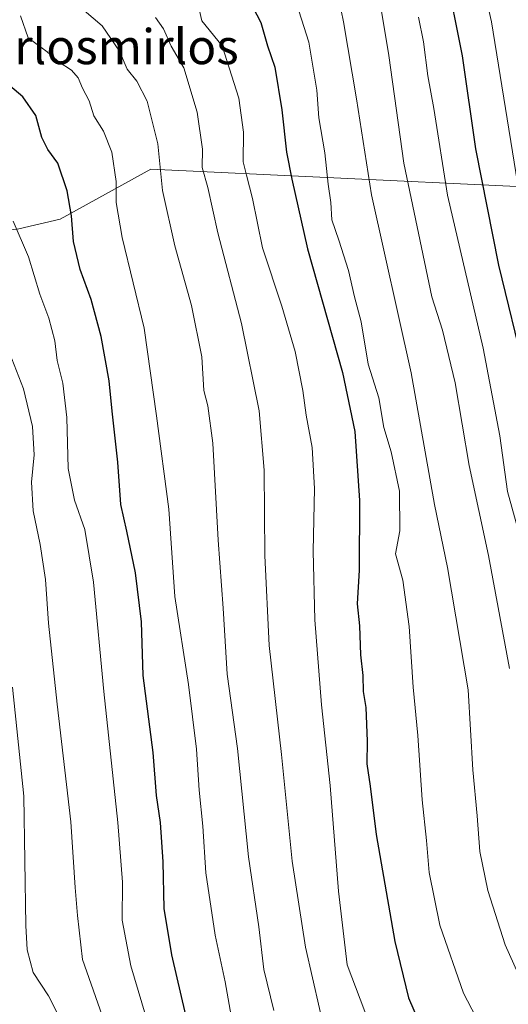
# Model space of a CAD drawing. Units: metres. Extents: x 648433 to 651896, y 4727712 to 4730100.
# Drawn here: x 650808 to 650919, y 4729222 to 4729447 of the extents above; entities that cross this region are included whole.
import ezdxf
from ezdxf.enums import TextEntityAlignment as Align

# ---------------------------------------------------------------- set-up
doc = ezdxf.new("R2010")
doc.units = ezdxf.units.M
doc.header["$MEASUREMENT"] = 0
for name, color, linetype, lineweight in [('Arbolado forestal CxS', 92, 'Continuous', 0), ('Curva de nivel maestra', 30, 'Continuous', 30), ('Curva de nivel normal', 30, 'Continuous', 0), ('Matorral CxS', 135, 'Continuous', 0), ('Texto cartográfico', 7, 'Continuous', 0)]:
    doc.layers.add(name, color=color, linetype=linetype, lineweight=lineweight)
doc.styles.add('Style-Arial', font='txt')

msp = doc.modelspace()

# ---------------------------------------------------------------- linework, layer by layer
at = {"layer": 'Arbolado forestal CxS', "color": 92, "linetype": 'Continuous', "lineweight": 0}
for points in [[(650921.1568999998, 4729408.689099999, 804.5905999999959), (650837.6234999998, 4729412.638699999, 758.3944999999949), (650816.9841, 4729401.229900001, 748.5510000000068), (650807.5160999997, 4729399.045100001, 745.1754999999977), (650765.7229000004, 4729394.0055, 730.0878999999986), (650746.2055000003, 4729387.7137, 722.2461000000039), (650711.5713000001, 4729379.6591, 708.7632000000012), (650726.0811000001, 4729423.2073, 726.0862000000053), (650753.4889000002, 4729444.174900001, 739.8583999999975), (650792.9052999998, 4729464.7061, 754.6622000000062)], [(650792.9052999998, 4729464.7061, 754.6622000000062), (650753.4889000002, 4729444.174900001, 739.8583999999975), (650726.0811000001, 4729423.2073, 726.0862000000053), (650711.5713000001, 4729379.6591, 708.7632000000012), (650746.2055000003, 4729387.7137, 722.2461000000039), (650765.7229000004, 4729394.0055, 730.0878999999986), (650807.5160999997, 4729399.045100001, 745.1754999999977), (650816.9841, 4729401.229900001, 748.5510000000068), (650837.6234999998, 4729412.638699999, 758.3944999999949), (650921.1568999998, 4729408.689099999, 804.5905999999959), (650947.7021000005, 4729407.607899999, 820.710500000001), (650963.7220999999, 4729402.995100001, 830.0613000000012), (650991.8687000005, 4729374.5891, 842.0191000000051), (651060.8246999999, 4729363.267899999, 868.3353000000062)]]:
    msp.add_polyline3d(points, dxfattribs=at)
at = {"layer": 'Curva de nivel maestra', "color": 30, "linetype": 'Continuous', "lineweight": 30, "flags": 128}
for points, elevation in [([(650904.7999999998, 4729457.9001), (650908.6200000001, 4729438.460100001), (650911.6699999999, 4729417.280099999), (650916.9699999997, 4729390.7301), (650922.9600000001, 4729366.110099999)], 800), ([(650858.2199999997, 4729454.7601), (650862.7199999997, 4729446.0701), (650864.2699999996, 4729440.7601), (650865.9000000004, 4729435.9001), (650867.5199999996, 4729426.1601), (650868.5800000001, 4729416.4901), (650869.8200000003, 4729410.3301), (650873.3899999997, 4729394.470100001), (650881.3799999999, 4729366.280099999), (650884.1799999997, 4729352.800100001), (650885.2100000001, 4729337.0701), (650885.1799999997, 4729321.1601), (650884.6699999999, 4729313.4901), (650885.2699999996, 4729308.4901), (650885.4800000006, 4729301.8301), (650885.9699999997, 4729297.1601), (650886.0899999999, 4729293.4901), (650886.6500000004, 4729289.8301), (650887, 4729282.1501), (650886.9199999999, 4729276.9901), (650887.6699999999, 4729271.9101), (650889.0599999997, 4729260.890100001), (650893.2800000003, 4729236.5101), (650896.4500000002, 4729223.600099999), (650901.0800000001, 4729212.890100001)], 775.0000000000001), ([(650847.6399999997, 4729211.1501), (650842.4100000003, 4729233.460100001), (650840.6799999997, 4729244.020099999), (650840.4900000002, 4729254.640100001), (650839.8300000001, 4729263.6501), (650838.9699999997, 4729269.780099999), (650838.1600000003, 4729279.550100001), (650835.9199999999, 4729297.170100001), (650835.4900000002, 4729309.420100001), (650834.1500000004, 4729320.530099999), (650832.1799999997, 4729330.090100001), (650830.7699999996, 4729336.1601), (650830.1100000005, 4729345.8301), (650828.79, 4729357.470100001), (650828.1500000004, 4729364.390100001), (650826.3399999999, 4729374.470100001), (650824.0499999998, 4729382.9301), (650821.5199999996, 4729389.7501), (650819.9800000006, 4729396.120100001), (650819.54, 4729402.020099999), (650818.5700000003, 4729407.720100001), (650816.4199999999, 4729414.030099999), (650814.1699999999, 4729417.130100001), (650812.8099999997, 4729419.840100001), (650811.3799999999, 4729424.860099999), (650808.4600000001, 4729429.120100001), (650804, 4729432.8301)], 750)]:
    msp.add_lwpolyline(points, dxfattribs=dict(at, elevation=elevation))
at = {"layer": 'Curva de nivel normal', "color": 30, "linetype": 'Continuous', "lineweight": 0, "flags": 128}
for points, elevation in [([(650911.8200000003, 4729461.6501), (650915.3200000003, 4729446.2601), (650922.0999999996, 4729404.3201)], 805), ([(650922.6900000004, 4729226.2301), (650918.4699999997, 4729235.7301), (650914.4900000002, 4729248.090100001), (650912.6699999999, 4729256.9901), (650912.0899999999, 4729265.1601), (650911.0800000001, 4729275.620100001), (650910.0499999998, 4729293.860099999), (650905.29, 4729321.770099999), (650902.3200000003, 4729336.140100001), (650897.04, 4729366.1801), (650887.9400000004, 4729406.7601), (650884.5599999997, 4729428.670100001), (650881.5999999996, 4729446.2401), (650880.0099999999, 4729454.110099999)], 785), ([(650914.6200000001, 4729213.860099999), (650908.9500000002, 4729224.720100001), (650903.5899999999, 4729240.2401), (650901.1299999999, 4729252.2401), (650900.4900000002, 4729259.5001), (650899.5499999998, 4729268.8201), (650898.5800000001, 4729283.4801), (650897.4500000002, 4729294.5001), (650896.5999999996, 4729308.300100001), (650895.0899999999, 4729318.9001), (650893.4600000001, 4729324.9001), (650894.4699999997, 4729330.1501), (650894.3300000001, 4729339.1601), (650892.4600000001, 4729348.1601), (650890.7599999999, 4729353.7401), (650889.6699999999, 4729360.5101), (650887.1799999997, 4729368.1501), (650885.5999999996, 4729377.840100001), (650884.0599999997, 4729383.4901), (650882.7300000006, 4729389.4901), (650880.5599999997, 4729396.470100001), (650878.9299999997, 4729401.0701), (650878.7199999997, 4729405.020099999), (650878.0999999996, 4729409.200099999), (650877.3600000005, 4729416.380100001), (650875.9400000004, 4729424.340100001), (650875.5, 4729430.690099999), (650873.7000000002, 4729441.640100001), (650870.3200000003, 4729452.140100001)], 780), ([(650865.7000000002, 4729220.7401), (650863.4000000004, 4729230.090100001), (650862.2999999998, 4729239.8101), (650859.9000000004, 4729255.8201), (650857.4199999999, 4729280.4901), (650855.0800000001, 4729297.4901), (650854.1299999999, 4729312.4901), (650853, 4729328.0001), (650851.75, 4729350.170100001), (650850.6600000003, 4729358.6601), (650849.75, 4729362.1601), (650849.2400000002, 4729369.8301), (650846.8899999997, 4729381.530099999), (650843.0800000001, 4729395.140100001), (650840.2999999998, 4729407.780099999), (650839.25, 4729418.440099999), (650836.8200000003, 4729428.130100001), (650834.4299999997, 4729432.7301), (650832.2800000003, 4729435.470100001), (650830.4900000002, 4729439.5701), (650826.5199999996, 4729445.300100001), (650820.9299999997, 4729450.090100001)], 760), ([(650889.7800000003, 4729451.4901), (650891.9100000003, 4729438.540100001), (650895.3499999996, 4729414.0001), (650901.7400000002, 4729383.550100001), (650904.1399999997, 4729375.950099999), (650907.0599999997, 4729363.880100001), (650910.25, 4729345.0701), (650914.6399999997, 4729324.5101), (650919.4199999999, 4729298.780099999)], 790), ([(650856.1600000003, 4729218.2601), (650854.6200000001, 4729227.3101), (650852.3399999999, 4729237.950099999), (650850.1500000004, 4729252.110099999), (650849.4800000006, 4729262.790100001), (650848.6799999997, 4729270.9901), (650848.0700000003, 4729280.3301), (650846.2199999997, 4729295.090100001), (650843.0899999999, 4729315.1601), (650841.7599999999, 4729335.0801), (650838.9400000004, 4729356.390100001), (650836.0899999999, 4729376.390100001), (650831.1100000005, 4729397.0701), (650829.7100000001, 4729405.050100001), (650829.7000000002, 4729409.8301), (650828.7100000001, 4729416.550100001), (650826.8300000001, 4729421.290100001), (650824.6100000005, 4729424.770099999), (650823.5599999997, 4729428.190099999), (650822.0599999997, 4729431.100099999), (650821.0599999997, 4729433.4801), (650819.5700000003, 4729435.210100001), (650816.75, 4729437.050100001), (650813.9800000006, 4729439.380100001), (650809.6799999997, 4729442.5801), (650807.9199999999, 4729447.600099999)], 755), ([(650848.6500000004, 4729449.140100001), (650849.29, 4729446.450099999), (650853.8799999999, 4729440.770099999), (650857.75, 4729428.8201), (650858.8099999997, 4729421.0701), (650858.6699999999, 4729414.340100001), (650859.4400000004, 4729411.300100001), (650860.8300000001, 4729405.940099999), (650863.1399999997, 4729394.720100001), (650867.5499999998, 4729381.390100001), (650870.5800000001, 4729371.0601), (650872.3399999999, 4729362.140100001), (650873.0599999997, 4729356.4901), (650874.4600000001, 4729349.1801), (650874.9600000001, 4729339.8301), (650874.6699999999, 4729325.4901), (650875.0300000003, 4729309.8301), (650876.5599999997, 4729290.4801), (650878.5700000003, 4729272.090100001), (650880.4500000002, 4729247.9801), (650882.4400000004, 4729231.1601), (650889.4500000002, 4729212.710100001)], 770), ([(650838.7300000006, 4729447.220100001), (650840.5, 4729444.6601), (650842.25, 4729440.6801), (650845.1600000003, 4729435.720100001), (650848.2199999997, 4729425.670100001), (650849.4000000004, 4729417.1801), (650849.3700000001, 4729413.020099999), (650850.6200000001, 4729408.440099999), (650852.9199999999, 4729398.0801), (650858.3099999997, 4729377.460100001), (650862.3300000001, 4729357.4801), (650863.5199999996, 4729344.0001), (650863.6200000001, 4729324.520099999), (650864.6500000004, 4729303.960100001), (650867.4699999997, 4729279.1601), (650869.8499999996, 4729254.770099999), (650872.9100000003, 4729235.210100001), (650877.7300000006, 4729214.2301)], 765), ([(650898.6799999997, 4729447.3201), (650899.8300000001, 4729441.690099999), (650900.79, 4729433.950099999), (650902.1600000003, 4729426.470100001), (650905.3399999999, 4729406.7401), (650913.4699999997, 4729371.8301), (650917.2100000001, 4729351.800100001), (650919.0199999996, 4729339.130100001), (650922.9500000002, 4729324.8301)], 795), ([(650806.2199999997, 4729400.800100001), (650809.7599999999, 4729392.6501), (650812.3099999997, 4729384.120100001), (650814.3399999999, 4729378.6501), (650815.7599999999, 4729373.450099999), (650816.29, 4729368.9901), (650817.5700000003, 4729363.8201), (650818.5, 4729355.9801), (650818.79, 4729344.380100001), (650820.2000000002, 4729337.130100001), (650822.5800000001, 4729330.470100001), (650824.5899999999, 4729318.4101), (650826.9199999999, 4729293.4801), (650830.1200000001, 4729263.620100001), (650831.1699999999, 4729249.9801), (650831.1200000001, 4729241.350099999), (650833.1100000005, 4729230.9001), (650838.1100000005, 4729214.0601)], 745), ([(650805.9100000003, 4729369.360099999), (650808.6100000005, 4729362.530099999), (650810.6500000004, 4729353.920100001), (650811, 4729347.5101), (650810.4000000004, 4729341.220100001), (650810.7800000003, 4729334.6801), (650812.4299999997, 4729327.0601), (650813.6200000001, 4729319.040100001), (650814.2999999998, 4729309.0701), (650816.2800000003, 4729290.620100001), (650819.4199999999, 4729263.770099999), (650820.3799999999, 4729248.790100001), (650820.8799999999, 4729242.390100001), (650822.04, 4729232.370100001), (650827.5, 4729216.7601)], 740), ([(650806.1200000001, 4729294.470100001), (650808.6600000003, 4729269.600099999), (650809.1200000001, 4729240.090100001), (650809.4500000002, 4729234.590100001), (650810.8399999999, 4729229.380100001), (650814.29, 4729224.120100001), (650818.8499999996, 4729215.040100001)], 735)]:
    msp.add_lwpolyline(points, dxfattribs=dict(at, elevation=elevation))
at = {"layer": 'Matorral CxS', "color": 135, "linetype": 'Continuous', "lineweight": 0}
for points in [[(650792.9052999998, 4729464.7061, 754.6622000000062), (650753.4889000002, 4729444.174900001, 739.8583999999975), (650726.0811000001, 4729423.2073, 726.0862000000053), (650711.5713000001, 4729379.6591, 708.7632000000012), (650746.2055000003, 4729387.7137, 722.2461000000039), (650765.7229000004, 4729394.0055, 730.0878999999986), (650807.5160999997, 4729399.045100001, 745.1754999999977), (650816.9841, 4729401.229900001, 748.5510000000068), (650837.6234999998, 4729412.638699999, 758.3944999999949), (650921.1568999998, 4729408.689099999, 804.5905999999959)], [(650792.9052999998, 4729464.7061, 754.6622000000062), (650753.4889000002, 4729444.174900001, 739.8583999999975), (650726.0811000001, 4729423.2073, 726.0862000000053), (650711.5713000001, 4729379.6591, 708.7632000000012), (650746.2055000003, 4729387.7137, 722.2461000000039), (650765.7229000004, 4729394.0055, 730.0878999999986), (650807.5160999997, 4729399.045100001, 745.1754999999977), (650816.9841, 4729401.229900001, 748.5510000000068), (650837.6234999998, 4729412.638699999, 758.3944999999949), (650921.1568999998, 4729408.689099999, 804.5905999999959), (650947.7021000005, 4729407.607899999, 820.710500000001), (650963.7220999999, 4729402.995100001, 830.0613000000012), (650991.8687000005, 4729374.5891, 842.0191000000051), (651060.8246999999, 4729363.267899999, 868.3353000000062)]]:
    msp.add_polyline3d(points, dxfattribs=at)

# ---------------------------------------------------------------- texts
at = {"layer": 'Texto cartográfico', "color": 7, "linetype": 'Continuous', "lineweight": 0, "style": 'Style-Arial'}
msp.add_text('Cerro de Chirlosmirlos', height=8, dxfattribs=at).set_placement((650800.8782707314, 4729440.58015), align=Align.MIDDLE_CENTER)

doc.saveas('drawing.dxf')
